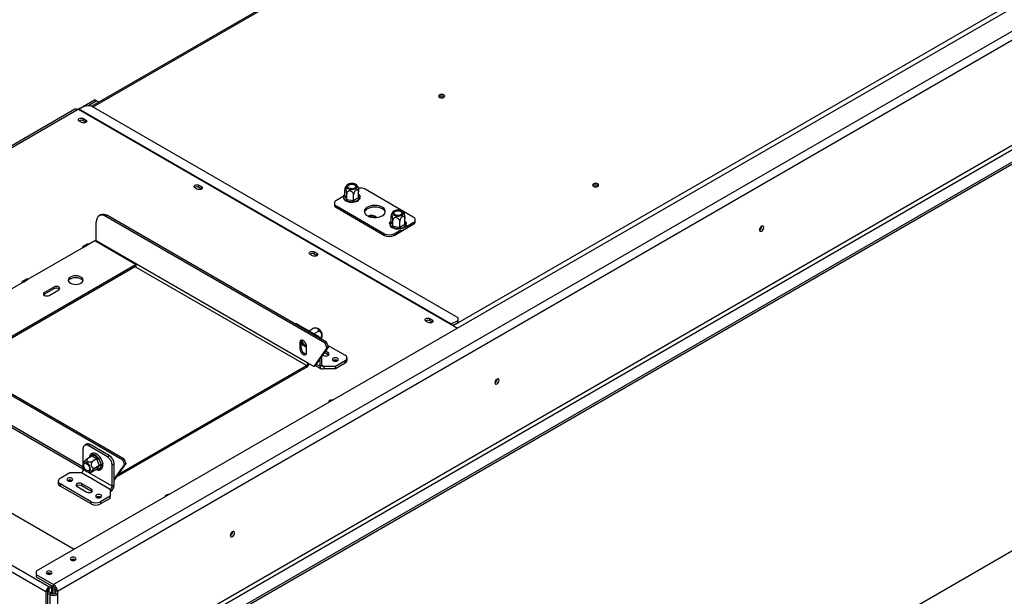
# Model space of a CAD drawing. Units: millimetres. Extents: x 224 to 4275, y 108 to 3234.
# Drawn here: x 3171 to 3698, y 628 to 936 of the extents above; entities that cross this region are included whole.
import ezdxf

# ---------------------------------------------------------------- set-up
doc = ezdxf.new("R2010")
doc.units = ezdxf.units.MM
doc.header["$LTSCALE"] = 16

msp = doc.modelspace()

# ---------------------------------------------------------------- linework, layer by layer
at = {"color": 7, "linetype": 'Continuous', "lineweight": 25}
for p, q in [((4212.641, 1236.962), (3180.111, 640.895)), ((4224.984, 1231.618), (3189.368, 633.77)), ((3191.425, 630.207), (4227.041, 1228.055)), ((3743.186, 1197.298), (3209.87, 889.421)), ((3203.716, 581.184), (4214.75, 1164.841)), ((3204.744, 579.402), (4215.778, 1163.06)), ((3210.401, 576.136), (4221.435, 1159.794)), ((3210.401, 574.949), (4221.435, 1158.606)), ((3946.511, 1085.937), (3403.043, 772.2)), ((4188.625, 932.883), (3211.995, 369.087)), ((3202.673, 887.913), (3211.198, 892.834)), ((3206.611, 889.717), (3202.851, 888.003)), ((3209.688, 889.526), (3206.611, 889.717)), ((3207.735, 889.648), (3212.227, 892.241)), ((3405.621, 776.417), (3209.688, 889.526)), ((3212.227, 892.241), (3211.198, 892.834)), ((3213.49, 891.511), (3212.227, 892.241)), ((3395.74, 894.512), (3395.462, 894.291)), ((3200.744, 887.783), (2994.54, 768.744)), ((3202.636, 887.892), (3202.199, 887.639)), ((3202.636, 887.892), (3401.655, 773.001)), ((3202.851, 888.003), (3401.87, 773.112)), ((3204.41, 880.752), (3203.124, 881.494)), ((3205.387, 882.8), (3206.673, 882.058)), ((3205.387, 881.613), (3205.387, 882.8)), ((3206.673, 880.87), (3205.387, 881.613)), ((3206.673, 880.87), (3206.673, 882.058)), ((3206.767, 880.811), (3206.673, 880.87)), ((3266.121, 845.127), (3264.835, 845.869)), ((3267.098, 847.175), (3268.384, 846.433)), ((3267.098, 845.988), (3267.098, 847.175)), ((3268.384, 845.245), (3267.098, 845.988)), ((3268.384, 845.245), (3268.384, 846.433)), ((3268.478, 845.186), (3268.384, 845.245)), ((3345.046, 841.761), (3345.046, 844.793)), ((3346.035, 839.63), (3346.035, 842.662)), ((3349.726, 839.059), (3349.726, 842.091)), ((3352.428, 840.619), (3352.428, 843.651)), ((3381.649, 830.209), (3355.937, 845.052)), ((3478.022, 847.011), (3477.743, 846.791)), ((3339.444, 837.63), (3339.444, 836.74)), ((3344.11, 841.194), (3340.509, 839.115)), ((3344.399, 841.258), (3344.71, 841.57)), ((3344.409, 840.921), (3344.399, 841.258)), ((3345.267, 839.072), (3344.409, 840.921)), ((3345.046, 841.761), (3345.111, 841.623)), ((3345.111, 841.623), (3345.97, 839.774)), ((3345.561, 838.754), (3345.267, 839.072)), ((3346.091, 838.596), (3345.561, 838.754)), ((3345.97, 839.774), (3346.035, 839.63)), ((3346.035, 839.63), (3346.279, 839.596)), ((3349.294, 838.101), (3346.091, 838.596)), ((3346.279, 839.596), (3349.482, 839.1)), ((3349.899, 838.083), (3349.294, 838.101)), ((3349.482, 839.1), (3349.726, 839.059)), ((3349.726, 839.059), (3349.904, 839.166)), ((3350.419, 838.275), (3349.899, 838.083)), ((3349.904, 839.166), (3352.249, 840.519)), ((3352.763, 839.628), (3350.419, 838.275)), ((3352.249, 840.519), (3352.428, 840.619)), ((3353.075, 839.916), (3352.763, 839.628)), ((3353.065, 840.278), (3353.075, 839.916)), ((3340.509, 836.146), (3366.222, 821.302)), ((3340.509, 835.255), (3340.509, 836.146)), ((3340.509, 835.255), (3366.222, 820.412)), ((3212.227, 817.429), (3212.227, 827.524)), ((3214.505, 831.299), (3213.733, 830.854)), ((3218.141, 830.939), (3217.369, 830.494)), ((3334.565, 762.838), (3217.369, 830.494)), ((3335.336, 763.284), (3218.141, 830.939)), ((3362.035, 830.005), (3361.664, 830.356)), ((3369.083, 827.008), (3369.395, 827.32)), ((3369.093, 826.671), (3369.083, 827.008)), ((3369.952, 824.822), (3369.093, 826.671)), ((3369.731, 827.511), (3369.731, 830.543)), ((3369.731, 827.511), (3369.796, 827.373)), ((3369.796, 827.373), (3370.654, 825.524)), ((3370.719, 825.38), (3370.719, 828.412)), ((3371.364, 820.412), (3381.649, 826.349)), ((3374.41, 824.809), (3374.41, 827.841)), ((3374.589, 824.916), (3376.934, 826.269)), ((3376.934, 826.269), (3377.112, 826.369)), ((3377.112, 826.369), (3377.112, 829.401)), ((3378.048, 825.161), (3381.649, 827.24)), ((3381.649, 826.349), (3381.649, 827.24)), ((3382.715, 827.833), (3382.715, 828.724)), ((3366.222, 820.412), (3366.222, 821.302)), ((3370.246, 824.504), (3369.952, 824.822)), ((3370.775, 824.346), (3370.246, 824.504)), ((3370.654, 825.524), (3370.719, 825.38)), ((3370.719, 825.38), (3370.963, 825.346)), ((3373.978, 823.851), (3370.775, 824.346)), ((3370.963, 825.346), (3374.166, 824.85)), ((3371.364, 821.302), (3374.965, 823.381)), ((3371.364, 820.412), (3371.364, 821.302)), ((3374.584, 823.833), (3373.978, 823.851)), ((3374.166, 824.85), (3374.41, 824.809)), ((3374.41, 824.809), (3374.589, 824.916)), ((3375.103, 824.025), (3374.584, 823.833)), ((3377.448, 825.378), (3375.103, 824.025)), ((3377.759, 825.666), (3377.448, 825.378)), ((3377.749, 826.028), (3377.759, 825.666)), ((3567.914, 825.221), (3567.91, 825.332)), ((3207.643, 815.868), (3205.071, 814.384)), ((3205.798, 814.312), (3208.37, 815.796)), ((3208.37, 815.796), (3211.455, 817.577)), ((3211.455, 817.577), (3233.568, 804.812)), ((3325.364, 752.116), (3212.227, 817.429)), ((3175.971, 797.093), (3205.798, 814.312)), ((3328.809, 811.55), (3330.095, 810.808)), ((3328.809, 810.363), (3328.809, 811.55)), ((3330.095, 809.62), (3330.095, 810.808)), ((3327.832, 809.502), (3326.547, 810.244)), ((3330.095, 809.62), (3328.809, 810.363)), ((3330.189, 809.561), (3330.095, 809.62)), ((3233.568, 804.812), (3140.233, 750.93)), ((3233.568, 803.921), (3141.004, 750.484)), ((3233.568, 803.921), (3233.568, 804.812)), ((3143.573, 778.39), (3173.4, 795.608)), ((3175.244, 797.165), (3172.673, 795.68)), ((3173.4, 795.608), (3175.971, 797.093)), ((3189.599, 792.788), (3184.457, 789.819)), ((3189.599, 791.897), (3184.457, 788.929)), ((3184.457, 788.929), (3184.457, 789.819)), ((3187.028, 788.335), (3192.171, 791.304)), ((3189.599, 791.897), (3189.599, 792.788)), ((3184.457, 788.929), (3184.096, 788.632)), ((3389.543, 773.877), (3388.258, 774.619)), ((3390.52, 775.925), (3391.806, 775.183)), ((3390.52, 774.737), (3390.52, 775.925)), ((3391.806, 773.995), (3390.52, 774.737)), ((3391.806, 773.995), (3391.806, 775.183)), ((3391.9, 773.936), (3391.806, 773.995)), ((3401.87, 773.112), (3405.63, 774.826)), ((3405.526, 773.633), (3405.63, 774.826)), ((3405.63, 774.826), (3405.621, 776.417)), ((3186.848, 632.493), (2947.409, 770.718)), ((3227.085, 700.791), (3109.889, 768.447)), ((3319.964, 772.751), (3330.249, 766.814)), ((3325.929, 769.471), (3327.664, 770.473)), ((3328.489, 767.83), (3330.366, 768.913)), ((3401.655, 773.001), (3405.303, 770.895)), ((3402.798, 772.341), (3405.133, 773.406)), ((3185.305, 629.821), (2945.866, 768.046)), ((3226.313, 700.346), (3109.118, 768.001)), ((3320.993, 763.131), (3321.764, 763.577)), ((3320.993, 763.131), (3320.993, 759.865)), ((3321.764, 760.311), (3321.764, 763.577)), ((3321.764, 763.356), (3322.336, 761.88)), ((3334.565, 762.838), (3335.336, 763.284)), ((3336.234, 760.759), (3335.336, 763.284)), ((3320.993, 759.865), (3321.764, 760.311)), ((3322.336, 761.88), (3324.592, 760.578)), ((3324.592, 757.787), (3324.592, 761.053)), ((3335.463, 760.314), (3328.449, 750.335)), ((3336.234, 760.759), (3329.221, 750.78)), ((3335.463, 760.314), (3334.565, 762.838)), ((3336.163, 757.757), (3334.713, 758.594)), ((3336.234, 760.759), (3335.463, 760.314)), ((3335.869, 761.786), (3345.163, 756.421)), ((3104.427, 753.937), (3205.284, 695.714)), ((3331.792, 750.483), (3331.792, 754.439)), ((3332.821, 751.077), (3332.821, 755.902)), ((3333.228, 756.482), (3333.592, 756.272)), ((3336.163, 756.569), (3334.119, 757.749)), ((3336.163, 756.569), (3336.163, 757.757)), ((3336.377, 756.42), (3336.163, 756.569)), ((3338.889, 753.511), (3338.795, 753.452)), ((3340.02, 750.483), (3345.163, 753.452)), ((3345.163, 752.264), (3345.163, 753.452)), ((3346.228, 753.749), (3346.228, 754.936)), ((3200.373, 652.592), (3034.061, 748.601)), ((3223.075, 691.285), (3324.592, 749.889)), ((3224.129, 692.784), (3324.592, 750.78)), ((3324.592, 749.889), (3324.592, 750.78)), ((3328.449, 750.335), (3325.364, 752.116)), ((3329.221, 750.78), (3328.449, 750.335)), ((3329.323, 750.925), (3332.395, 749.151)), ((3331.792, 750.483), (3332.821, 751.077)), ((3333.849, 750.483), (3340.02, 750.483)), ((3333.849, 750.483), (3333.849, 749.295)), ((3333.849, 749.295), (3340.02, 749.295)), ((3340.02, 749.295), (3345.163, 752.264)), ((3340.02, 749.295), (3340.02, 750.483)), ((3426.493, 743.58), (3426.489, 743.691)), ((3205.284, 698.82), (3205.284, 706.547)), ((3207.066, 708.806), (3206.037, 708.212)), ((3208.884, 708.626), (3207.855, 708.032)), ((3218.141, 702.095), (3207.855, 708.032)), ((3219.169, 702.689), (3208.884, 708.626)), ((3209.85, 702.46), (3207.739, 701.242)), ((3209.827, 703.183), (3210.135, 703.372)), ((3210.026, 702.356), (3209.85, 702.46)), ((3212.371, 701.002), (3210.026, 702.356)), ((3210.135, 703.372), (3210.54, 703.246)), ((3212.552, 700.901), (3210.441, 699.682)), ((3210.54, 703.246), (3212.885, 701.893)), ((3212.552, 700.901), (3212.371, 701.002)), ((3212.638, 700.669), (3212.552, 700.901)), ((3213.811, 697.647), (3212.638, 700.669)), ((3212.885, 701.893), (3213.311, 701.539)), ((3213.311, 701.539), (3213.598, 701.006)), ((3213.598, 701.006), (3214.77, 697.984)), ((3213.923, 702.184), (3214.349, 701.938)), ((3214.349, 701.938), (3214.192, 701.847)), ((3214.349, 701.938), (3214.644, 701.178)), ((3218.141, 702.095), (3219.169, 702.689)), ((3227.085, 700.791), (3226.313, 700.346)), ((3226.313, 700.346), (3227.211, 697.822)), ((3227.085, 700.791), (3227.983, 698.267)), ((3205.284, 695.264), (3205.284, 696.566)), ((3220.712, 686.358), (3205.284, 695.264)), ((3212.552, 695.497), (3210.441, 694.278)), ((3213.903, 697.419), (3211.792, 696.2)), ((3212.552, 695.497), (3212.638, 695.622)), ((3212.638, 695.622), (3213.811, 697.29)), ((3213.311, 695.187), (3212.885, 695.301)), ((3213.598, 695.365), (3213.311, 695.187)), ((3214.77, 697.033), (3213.598, 695.365)), ((3213.903, 697.419), (3213.811, 697.647)), ((3213.811, 697.29), (3213.903, 697.419)), ((3214.77, 697.984), (3214.899, 697.447)), ((3214.899, 697.447), (3214.77, 697.033)), ((3215.64, 698.61), (3215.7, 698.456)), ((3215.7, 698.456), (3215.66, 698.433)), ((3221.74, 698.235), (3220.712, 697.641)), ((3220.712, 686.358), (3220.712, 697.641)), ((3221.74, 689.385), (3227.983, 698.267)), ((3221.74, 686.952), (3221.74, 698.235)), ((3221.74, 690.037), (3227.211, 697.822)), ((3227.211, 697.822), (3227.983, 698.267)), ((3198.085, 693.483), (3192.942, 690.514)), ((3204.256, 693.483), (3198.085, 693.483)), ((3219.683, 684.577), (3204.256, 693.483)), ((3191.877, 689.03), (3191.877, 687.842)), ((3209.398, 678.045), (3192.942, 687.545)), ((3192.942, 687.545), (3192.942, 686.358)), ((3209.398, 676.858), (3192.942, 686.358)), ((3201.942, 686.209), (3207.084, 683.241)), ((3209.655, 684.725), (3204.513, 687.694)), ((3204.513, 686.506), (3204.513, 687.694)), ((3209.655, 683.537), (3204.513, 686.506)), ((3209.655, 683.537), (3209.655, 684.725)), ((3219.683, 684.577), (3219.683, 681.014)), ((3220.712, 686.358), (3221.74, 686.952)), ((3209.869, 683.389), (3209.655, 683.537)), ((3219.683, 681.014), (3214.541, 678.045)), ((3219.683, 679.826), (3214.541, 676.858)), ((3219.683, 679.826), (3219.683, 681.014)), ((3209.398, 676.858), (3209.398, 678.045)), ((3214.541, 678.045), (3214.541, 676.858)), ((3285.072, 661.939), (3285.067, 662.051)), ((3180.111, 640.895), (3180.111, 639.114)), ((3180.111, 639.114), (3189.368, 633.77)), ((3180.111, 639.114), (3180.111, 637.926)), ((3180.111, 637.926), (3189.368, 632.582)), ((3186.848, 632.493), (3188.185, 633.265)), ((3186.848, 631.602), (3188.957, 632.819)), ((3186.848, 631.602), (3186.848, 632.493)), ((3187.002, 629.791), (3187.002, 631.691)), ((3188.5, 632.556), (3188.494, 632.37)), ((3188.494, 628.942), (3188.494, 632.37)), ((3188.545, 632.582), (3188.545, 628.92)), ((3189.574, 632.341), (3188.85, 632.758)), ((3189.368, 632.582), (3189.368, 633.77)), ((3189.612, 632.407), (3189.574, 632.341)), ((3189.574, 632.341), (3189.574, 628.782)), ((3186.077, 630.266), (3185.305, 629.821)), ((3185.305, 629.821), (3185.305, 571.921)), ((3186.077, 630.266), (3186.077, 572.366)), ((3187.311, 628.425), (3186.077, 629.138)), ((3188.339, 629.019), (3186.078, 630.324)), ((3188.339, 629.019), (3187.311, 628.425)), ((3187.311, 628.425), (3187.311, 574.088)), ((3190.396, 630.801), (3191.425, 630.207)), ((3190.396, 630.801), (3190.396, 629.019)), ((3190.396, 629.019), (3191.425, 628.425)), ((3191.425, 630.207), (3191.425, 628.425)), ((3191.425, 628.425), (3191.425, 574.088))]:
    msp.add_line(p, q, dxfattribs=at)
at = {"color": 8, "linetype": 'Continuous', "lineweight": 25}
for p, q in [((3210.509, 889.052), (3743.253, 1196.599)), ((2995.392, 768.253), (3202.199, 887.639)), ((3344.71, 841.57), (3345.046, 841.764)), ((3352.428, 841.651), (3353.065, 840.278)), ((3369.395, 827.32), (3369.731, 827.514)), ((3377.112, 827.401), (3377.749, 826.028)), ((3324.592, 750.78), (3233.054, 803.624)), ((3319.964, 772.751), (3319.45, 772.454)), ((3329.735, 766.517), (3330.249, 766.814)), ((3205.284, 696.452), (3103.975, 754.936)), ((3329.814, 751.625), (3331.792, 750.483)), ((3332.821, 751.077), (3333.849, 750.483)), ((3208.957, 701.945), (3209.827, 703.183)), ((3212.885, 695.301), (3212.549, 695.495)), ((3188.494, 632.37), (3188.336, 632.461)), ((3188.545, 632.4), (3188.494, 632.37))]:
    msp.add_line(p, q, dxfattribs=at)
at = {"color": 7, "linetype": 'Continuous', "lineweight": 25, "flags": 128}
for points in [[(3395.689, 894.126), (3396.208, 893.926), (3396.82, 893.855), (3397.432, 893.926), (3397.952, 894.126), (3398.298, 894.425), (3398.42, 894.779), (3398.298, 895.132), (3397.952, 895.432), (3397.432, 895.632), (3396.82, 895.703), (3396.208, 895.632), (3395.689, 895.432), (3395.342, 895.132), (3395.22, 894.779), (3395.342, 894.425), (3395.689, 894.126)], [(3397.073, 893.867), (3396.82, 893.879), (3396.567, 893.867)], [(3203.124, 881.494), (3202.777, 881.794), (3202.656, 882.147), (3202.777, 882.501), (3203.124, 882.8), (3203.643, 883.001), (3204.256, 883.071), (3204.868, 883.001), (3205.387, 882.8)], [(3206.673, 882.058), (3207.02, 881.759), (3207.141, 881.405), (3207.02, 881.052), (3206.673, 880.752), (3206.154, 880.552), (3205.541, 880.481), (3204.929, 880.552), (3204.41, 880.752)], [(3264.835, 845.869), (3264.489, 846.169), (3264.367, 846.522), (3264.489, 846.876), (3264.835, 847.175), (3265.355, 847.376), (3265.967, 847.446), (3266.579, 847.376), (3267.098, 847.175)], [(3351.505, 846.11), (3351.601, 846.6), (3351.442, 847.084), (3351.043, 847.52), (3350.439, 847.869), (3349.683, 848.099), (3348.844, 848.191), (3347.995, 848.136), (3347.212, 847.939), (3346.565, 847.617), (3346.11, 847.199), (3345.889, 846.723), (3345.921, 846.23), (3346.203, 845.765), (3346.71, 845.368), (3347.398, 845.075), (3348.204, 844.912), (3349.058, 844.894), (3349.883, 845.021), (3350.606, 845.284), (3351.163, 845.658), (3351.505, 846.11)], [(3346.629, 846.864), (3346.95, 847.26), (3347.485, 847.57), (3348.172, 847.754), (3348.927, 847.793), (3349.659, 847.679), (3350.28, 847.428), (3350.714, 847.07), (3350.91, 846.648), (3350.844, 846.212), (3350.524, 845.815), (3349.988, 845.506), (3349.302, 845.321), (3348.547, 845.283), (3347.815, 845.396), (3347.194, 845.647), (3346.759, 846.005), (3346.563, 846.428), (3346.629, 846.864)], [(3477.97, 846.626), (3478.489, 846.425), (3479.102, 846.355), (3479.714, 846.425), (3480.233, 846.626), (3480.58, 846.925), (3480.702, 847.279), (3480.58, 847.632), (3480.233, 847.932), (3479.714, 848.132), (3479.102, 848.202), (3478.489, 848.132), (3477.97, 847.932), (3477.623, 847.632), (3477.502, 847.279), (3477.623, 846.925), (3477.97, 846.626)], [(3268.384, 846.433), (3268.731, 846.133), (3268.852, 845.78), (3268.731, 845.427), (3268.384, 845.127), (3267.865, 844.927), (3267.252, 844.856), (3266.64, 844.927), (3266.121, 845.127)], [(3479.355, 846.367), (3479.102, 846.379), (3478.849, 846.367)], [(3365.065, 830.877), (3365.828, 831.425), (3366.37, 832.055), (3366.664, 832.738), (3366.697, 833.441), (3366.467, 834.132), (3365.986, 834.779), (3365.275, 835.35), (3364.367, 835.82), (3363.306, 836.166), (3362.141, 836.373), (3360.926, 836.43), (3359.719, 836.335), (3358.575, 836.092), (3357.548, 835.713), (3356.686, 835.216), (3356.03, 834.623), (3355.609, 833.963), (3355.445, 833.265), (3355.544, 832.564), (3355.901, 831.892), (3356.501, 831.279), (3357.315, 830.755), (3358.305, 830.345), (3359.425, 830.067), (3360.622, 829.934), (3361.84, 829.953), (3363.023, 830.123), (3364.115, 830.436), (3365.065, 830.877)], [(3366.662, 832.732), (3366.467, 833.242), (3365.986, 833.888), (3365.275, 834.459), (3364.367, 834.929), (3363.306, 835.276), (3362.141, 835.482), (3360.926, 835.539), (3359.719, 835.444), (3358.575, 835.202), (3357.548, 834.823), (3356.686, 834.325), (3356.03, 833.732), (3355.609, 833.072), (3355.496, 832.732)], [(3376.189, 831.86), (3376.285, 832.35), (3376.126, 832.834), (3375.727, 833.27), (3375.123, 833.619), (3374.368, 833.849), (3373.528, 833.941), (3372.68, 833.886), (3371.897, 833.689), (3371.249, 833.367), (3370.795, 832.949), (3370.574, 832.473), (3370.606, 831.98), (3370.888, 831.515), (3371.395, 831.118), (3372.082, 830.825), (3372.889, 830.662), (3373.742, 830.644), (3374.567, 830.771), (3375.291, 831.034), (3375.848, 831.408), (3376.189, 831.86)], [(3371.314, 832.614), (3371.634, 833.01), (3372.17, 833.319), (3372.857, 833.504), (3373.611, 833.542), (3374.343, 833.429), (3374.964, 833.178), (3375.399, 832.82), (3375.595, 832.398), (3375.529, 831.962), (3375.209, 831.565), (3374.673, 831.256), (3373.986, 831.071), (3373.231, 831.033), (3372.499, 831.146), (3371.879, 831.397), (3371.444, 831.755), (3371.248, 832.178), (3371.314, 832.614)], [(3217.369, 830.494), (3216.366, 830.959), (3215.401, 831.178), (3214.512, 831.142), (3213.733, 830.854), (3213.093, 830.323), (3212.618, 829.571), (3212.326, 828.626), (3212.227, 827.524)], [(3568.943, 824.627), (3568.857, 825.077), (3568.611, 825.359), (3568.244, 825.431), (3567.811, 825.28), (3567.378, 824.931), (3567.011, 824.436), (3566.766, 823.87), (3566.68, 823.321), (3566.766, 822.87), (3567.011, 822.588), (3567.378, 822.517), (3567.811, 822.667), (3568.244, 823.017), (3568.611, 823.512), (3568.857, 824.077), (3568.943, 824.627)], [(3207.643, 815.868), (3207.976, 815.933), (3208.37, 815.796)], [(3212.194, 817.151), (3212.212, 817.246), (3212.227, 817.429)], [(3205.798, 814.312), (3205.405, 814.448), (3205.071, 814.384), (3204.848, 814.127), (3204.77, 813.718)], [(3326.547, 810.244), (3326.2, 810.544), (3326.078, 810.897), (3326.2, 811.251), (3326.547, 811.55), (3327.066, 811.75), (3327.678, 811.821), (3328.29, 811.75), (3328.809, 811.55)], [(3330.095, 810.808), (3330.442, 810.508), (3330.564, 810.155), (3330.442, 809.801), (3330.095, 809.502), (3329.576, 809.302), (3328.964, 809.231), (3328.351, 809.302), (3327.832, 809.502)], [(3173.4, 795.608), (3173.007, 795.745), (3172.673, 795.68), (3172.45, 795.424), (3172.372, 795.015)], [(3175.244, 797.165), (3175.578, 797.23), (3175.971, 797.093)], [(3203.999, 794.866), (3204.634, 795.344), (3205.034, 795.901), (3205.17, 796.499), (3205.034, 797.097), (3204.634, 797.654), (3203.999, 798.132), (3203.17, 798.499), (3202.205, 798.729), (3201.17, 798.808), (3200.135, 798.729), (3199.17, 798.499), (3198.342, 798.132), (3197.706, 797.654), (3197.306, 797.097), (3197.17, 796.499), (3197.306, 795.901), (3197.706, 795.344), (3198.342, 794.866), (3199.17, 794.499), (3200.135, 794.269), (3201.17, 794.19), (3202.205, 794.269), (3203.17, 794.499), (3203.999, 794.866)], [(3198.342, 797.241), (3199.17, 797.608), (3200.135, 797.839), (3201.17, 797.917), (3202.205, 797.839), (3203.17, 797.608), (3203.999, 797.241), (3204.634, 796.763), (3205.034, 796.206), (3205.095, 796.054)], [(3184.457, 789.819), (3184.063, 789.479), (3183.924, 789.077), (3184.063, 788.675), (3184.457, 788.335), (3185.047, 788.107), (3185.742, 788.027), (3186.438, 788.107), (3187.028, 788.335)], [(3192.171, 791.304), (3192.565, 791.644), (3192.703, 792.046), (3192.565, 792.448), (3192.171, 792.788), (3191.581, 793.016), (3190.885, 793.095), (3190.189, 793.016), (3189.599, 792.788)], [(3388.258, 774.619), (3387.911, 774.919), (3387.789, 775.272), (3387.911, 775.625), (3388.258, 775.925), (3388.777, 776.125), (3389.389, 776.196), (3390.001, 776.125), (3390.52, 775.925)], [(3391.806, 775.183), (3392.153, 774.883), (3392.275, 774.53), (3392.153, 774.176), (3391.806, 773.877), (3391.287, 773.676), (3390.675, 773.606), (3390.062, 773.676), (3389.543, 773.877)], [(3324.592, 761.053), (3324.484, 761.827), (3324.171, 762.632), (3323.692, 763.373), (3323.105, 763.959), (3322.48, 764.32), (3321.893, 764.412), (3321.414, 764.224), (3321.101, 763.78), (3320.993, 763.131)], [(3321.764, 763.577), (3321.873, 764.225), (3321.965, 764.416)], [(3320.993, 759.865), (3321.101, 759.092), (3321.414, 758.286), (3321.893, 757.546), (3322.48, 756.96), (3323.105, 756.599), (3323.692, 756.507), (3324.171, 756.694), (3324.484, 757.139), (3324.592, 757.787)], [(3333.592, 756.272), (3334.182, 756.045), (3334.878, 755.965), (3335.573, 756.045), (3336.163, 756.272), (3336.557, 756.613), (3336.696, 757.014), (3336.557, 757.416), (3336.163, 757.757)], [(3338.889, 754.699), (3338.542, 754.399), (3338.42, 754.046), (3338.542, 753.692), (3338.889, 753.392), (3339.408, 753.192), (3340.02, 753.122), (3340.632, 753.192), (3341.152, 753.392), (3341.498, 753.692), (3341.62, 754.046), (3341.498, 754.399), (3341.152, 754.699), (3340.632, 754.899), (3340.02, 754.969), (3339.408, 754.899), (3338.889, 754.699)], [(3427.521, 742.986), (3427.435, 743.436), (3427.19, 743.719), (3426.823, 743.79), (3426.39, 743.639), (3425.957, 743.29), (3425.59, 742.795), (3425.345, 742.23), (3425.259, 741.68), (3425.345, 741.23), (3425.59, 740.947), (3425.957, 740.876), (3426.39, 741.027), (3426.823, 741.376), (3427.19, 741.871), (3427.435, 742.436), (3427.521, 742.986)], [(3338.475, 732.316), (3338.066, 732.347), (3337.454, 732.277), (3336.935, 732.077), (3336.588, 731.777), (3336.466, 731.423), (3336.519, 731.187)], [(3206.071, 695.16), (3206.633, 694.581), (3207.236, 694.181), (3207.824, 693.996), (3208.348, 694.043), (3208.758, 694.317), (3209.02, 694.794), (3209.11, 695.432), (3209.02, 696.174), (3208.758, 696.953), (3208.348, 697.702), (3207.824, 698.353), (3207.236, 698.848), (3206.633, 699.143), (3206.071, 699.213), (3205.599, 699.051), (3205.258, 698.671), (3205.08, 698.107), (3205.08, 697.41), (3205.258, 696.64), (3205.599, 695.868), (3206.071, 695.16)], [(3207.855, 697.699), (3208.266, 697.065), (3208.534, 696.374), (3208.627, 695.711), (3208.534, 695.156), (3208.266, 694.774), (3207.855, 694.614), (3207.352, 694.693), (3206.816, 695.002), (3206.313, 695.504), (3205.902, 696.139), (3205.634, 696.829), (3205.541, 697.492), (3205.634, 698.048), (3205.902, 698.429), (3206.313, 698.59), (3206.816, 698.511), (3207.352, 698.202), (3207.855, 697.699)], [(3199.216, 689.267), (3199.563, 689.567), (3199.685, 689.92), (3199.563, 690.274), (3199.216, 690.574), (3198.697, 690.774), (3198.085, 690.844), (3197.472, 690.774), (3196.953, 690.574), (3196.606, 690.274), (3196.485, 689.92), (3196.606, 689.567), (3196.953, 689.267), (3197.472, 689.067), (3198.085, 688.997), (3198.697, 689.067), (3199.216, 689.267)], [(3204.513, 687.694), (3203.923, 687.921), (3203.227, 688.001), (3202.531, 687.921), (3201.942, 687.694), (3201.547, 687.353), (3201.409, 686.952), (3201.547, 686.55), (3201.942, 686.209)], [(3207.084, 683.241), (3207.674, 683.013), (3208.37, 682.933), (3209.066, 683.013), (3209.655, 683.241), (3210.05, 683.581), (3210.188, 683.983), (3210.05, 684.385), (3209.655, 684.725)], [(3214.644, 680.361), (3214.991, 680.661), (3215.112, 681.014), (3214.991, 681.368), (3214.644, 681.667), (3214.125, 681.868), (3213.512, 681.938), (3212.9, 681.868), (3212.381, 681.667), (3212.034, 681.368), (3211.912, 681.014), (3212.034, 680.661), (3212.381, 680.361), (3212.9, 680.161), (3213.512, 680.091), (3214.125, 680.161), (3214.644, 680.361)], [(3251.051, 681.848), (3250.642, 681.878), (3250.03, 681.808), (3249.511, 681.608), (3249.164, 681.308), (3249.042, 680.955), (3249.095, 680.718)], [(3286.1, 661.345), (3286.014, 661.796), (3285.769, 662.078), (3285.402, 662.149), (3284.969, 661.999), (3284.536, 661.649), (3284.169, 661.154), (3283.923, 660.589), (3283.837, 660.039), (3283.923, 659.589), (3284.169, 659.307), (3284.536, 659.235), (3284.969, 659.386), (3285.402, 659.735), (3285.769, 660.23), (3286.014, 660.796), (3286.1, 661.345)], [(3198.727, 646.892), (3199.246, 646.691), (3199.859, 646.621), (3200.471, 646.691), (3200.99, 646.892), (3201.337, 647.191), (3201.459, 647.545), (3201.337, 647.898), (3200.99, 648.198), (3200.471, 648.398), (3199.859, 648.468), (3199.246, 648.398), (3198.727, 648.198), (3198.381, 647.898), (3198.259, 647.545), (3198.381, 647.191), (3198.727, 646.892)], [(3185.871, 639.47), (3186.39, 639.27), (3187.002, 639.199), (3187.615, 639.27), (3188.134, 639.47), (3188.48, 639.769), (3188.602, 640.123), (3188.48, 640.476), (3188.134, 640.776), (3187.615, 640.976), (3187.002, 641.047), (3186.39, 640.976), (3185.871, 640.776), (3185.524, 640.476), (3185.402, 640.123), (3185.524, 639.769), (3185.871, 639.47)]]:
    msp.add_lwpolyline(points, dxfattribs=at)
at = {"color": 8, "linetype": 'Continuous', "lineweight": 25, "flags": 128}
for points in [[(3344.71, 841.57), (3344.893, 841.792), (3345.046, 841.943)], [(3369.395, 827.32), (3369.577, 827.542), (3369.731, 827.693)], [(3212.885, 695.301), (3212.602, 695.348), (3212.394, 695.405)]]:
    msp.add_lwpolyline(points, dxfattribs=at)
at = {"color": 7, "linetype": 'Continuous', "lineweight": 25}
for centre, radius, start, end in [((3396.82, 892.699), 2.153, 49.3839, 130.6161), ((3396.8, 892.635), 2.155, 50.2207, 119.4399), ((3201.347, 886.45), 1.463, 54.38242, 114.30712), ((3203.904, 885.703), 2.529, 114.58629, 120.07076), ((3204.259, 879.56), 2.342, 61.22037, 121.66119), ((3479.102, 845.199), 2.153, 49.3839, 130.6161), ((3479.081, 845.134), 2.155, 50.22189, 119.43974), ((3265.971, 843.935), 2.342, 61.22037, 121.66119), ((3353.361, 840.063), 5.615, 62.69634, 101.94714), ((3341.263, 836.921), 1.829, 185.6948, 245.62534), ((3341.072, 837.63), 1.588, 110.78342, 249.21658), ((3346.236, 840.645), 1.847, 171.41182, 238.3851), ((3344.326, 841.706), 0.79, 276.0248, 353.97687), ((3345.184, 839.857), 0.79, 276.0248, 353.97687), ((3343.504, 839.601), 2.774, 338.7728, 359.8941), ((3348.711, 844.932), 6.856, 247.53453, 274.8794), ((3346.708, 839.105), 2.774, 338.7728, 359.8941), ((3351.021, 839.216), 1.118, 182.60548, 237.39452), ((3349.688, 842.247), 4.039, 280.41569, 319.57893), ((3353.366, 840.57), 1.118, 182.60548, 237.39452), ((3216.01, 827.965), 3.658, 54.38242, 114.30712), ((3359.21, 827.277), 3.881, 43.8851, 117.7736), ((3359.256, 827.846), 2.922, 45.39734, 116.26136), ((3370.92, 826.395), 1.847, 171.41182, 238.3851), ((3369.01, 827.456), 0.79, 276.0248, 353.97687), ((3378.05, 826.32), 1.118, 182.60548, 237.39452), ((3381.086, 828.724), 1.588, 290.78342, 69.21658), ((3380.895, 828.015), 1.829, 294.37466, 354.3052), ((3368.793, 826.265), 5.589, 242.60967, 297.39033), ((3369.869, 825.607), 0.79, 276.0248, 353.97687), ((3368.189, 825.351), 2.774, 338.7728, 359.8941), ((3373.395, 830.682), 6.856, 247.53453, 274.8794), ((3371.392, 824.855), 2.774, 338.7728, 359.8941), ((3375.705, 824.966), 1.118, 182.60548, 237.39452), ((3374.373, 827.997), 4.039, 280.41569, 319.57893), ((3565.682, 825.203), 2.179, 297.29804, 2.70733), ((3565.549, 825.285), 2.366, 298.67707, 358.43681), ((3368.793, 825.374), 5.589, 242.60967, 297.39033), ((3327.682, 808.31), 2.342, 61.22037, 121.66119), ((3199.303, 795.253), 2.208, 115.81466, 158.74708), ((3190.857, 789.687), 2.543, 48.80545, 119.63404), ((3389.393, 772.685), 2.342, 61.22037, 121.66119), ((3318.854, 771.138), 1.958, 55.45816, 102.75274), ((3328.972, 766.966), 4.056, 353.70709, 66.29141), ((3402.922, 770.812), 2.529, 114.58629, 120.07076), ((3325.612, 765.014), 3.751, 190.36295, 253.8227), ((3327.577, 762.494), 5.08, 34.14049, 58.26255), ((3325.1, 760.209), 3.338, 178.2639, 257.7336), ((3340.02, 751.586), 2.179, 57.30915, 122.69085), ((3340.016, 751.43), 2.367, 58.68651, 118.43194), ((3344.599, 754.936), 1.588, 290.78342, 69.21658), ((3344.408, 753.93), 1.829, 294.37466, 354.3052), ((3323.689, 752.192), 1.677, 302.60548, 357.39452), ((3322.77, 752.728), 3.374, 302.69642, 343.13617), ((3333.046, 750.28), 1.27, 170.78596, 309.20329), ((3333.448, 750.975), 0.635, 170.78596, 309.20329), ((3424.261, 743.562), 2.179, 297.29804, 2.70734), ((3424.127, 743.644), 2.366, 298.67707, 358.43681), ((3206.852, 706.802), 1.588, 50.79671, 189.21404), ((3207.819, 707.139), 1.829, 54.38242, 114.30712), ((3209.424, 703.297), 1.118, 302.60548, 357.39452), ((3209.81, 699.274), 4.039, 40.41803, 79.58735), ((3211.768, 701.944), 1.118, 302.60548, 357.39452), ((3214.022, 698.263), 2.776, 98.77793, 119.89046), ((3207.974, 697.085), 6.855, 7.53155, 34.87981), ((3215.129, 697.387), 5.588, 2.60548, 57.39452), ((3216.158, 697.981), 5.588, 2.60548, 57.39452), ((3203.051, 695.366), 2.235, 302.60548, 357.39452), ((3212.959, 694.9), 0.79, 36.02569, 113.97204), ((3212.923, 697.085), 1.848, 291.4182, 358.38046), ((3215.194, 695.241), 2.776, 98.77793, 119.89046), ((3214.132, 696.568), 0.79, 36.02569, 113.97204), ((3193.505, 689.03), 1.588, 110.78342, 249.21658), ((3198.085, 687.395), 2.287, 57.60517, 122.39483), ((3198.085, 687.461), 2.179, 57.30949, 122.69051), ((3193.697, 688.024), 1.829, 185.6948, 245.62534), ((3203.238, 684.232), 2.608, 60.72129, 125.37694), ((3217.274, 687.155), 4.471, 302.60548, 357.39452), ((3218.479, 686.46), 2.235, 302.60548, 357.39452), ((3213.512, 678.489), 2.287, 57.60517, 122.39483), ((3213.512, 678.555), 2.179, 57.30882, 122.69118), ((3211.97, 683.008), 5.589, 242.60967, 297.39033), ((3211.97, 681.82), 5.589, 242.60967, 297.39033), ((3282.839, 661.922), 2.179, 297.29803, 2.70735), ((3282.706, 662.004), 2.366, 298.67707, 358.43681), ((3199.859, 645.019), 2.287, 57.60517, 122.39483), ((3199.859, 644.995), 2.207, 59.20951, 120.79049), ((3187.002, 637.598), 2.287, 57.60517, 122.39483), ((3187.002, 637.573), 2.207, 59.20868, 120.79132), ((3188.655, 629.668), 3.353, 122.60548, 177.39452), ((3187.751, 630.19), 1.677, 122.60548, 177.39452), ((3186.959, 630.004), 4.471, 2.60548, 57.39452), ((3188.163, 630.699), 2.235, 2.60548, 57.39452), ((3189.368, 632.395), 4.471, 242.60967, 297.39033), ((3189.368, 631.004), 2.236, 242.60967, 297.39033)]:
    msp.add_arc(centre, radius, start, end, dxfattribs=at)
at = {"color": 8, "linetype": 'Continuous', "lineweight": 25}
for centre, radius, start, end in [((3344.949, 841.945), 0.444, 237.46877, 270.89864), ((3351.318, 840.564), 1.77, 350.6932, 51.17969), ((3352.93, 840.881), 0.618, 217.74156, 282.63878), ((3369.634, 827.695), 0.444, 237.46877, 270.89864), ((3376.003, 826.314), 1.77, 350.6932, 51.17969), ((3377.614, 826.631), 0.618, 217.74156, 282.63878), ((3210.453, 701.526), 1.771, 110.69896, 171.16659), ((3209.371, 702.763), 0.619, 338.24111, 42.61117), ((3212.441, 695.321), 0.444, 357.4653, 30.90644)]:
    msp.add_arc(centre, radius, start, end, dxfattribs=at)
at = {"color": 7, "linetype": 'Continuous', "lineweight": 25}
for points, knots in [([(3346.331, 847.435), (3346.328, 847.433), (3346.086, 847.256), (3345.714, 846.762), (3345.307, 846.127), (3345.186, 845.69), (3345.148, 845.55)], [0, 0, 0, 0, 0.0055883, 0.39972045, 0.80802622, 1, 1, 1, 1]), ([(3351.836, 846.597), (3351.791, 846.674), (3351.61, 846.988), (3351.365, 847.271), (3351.146, 847.434), (3351.145, 847.435)], [0, 0, 0, 0, 0.2466125, 0.9967977, 1, 1, 1, 1]), ([(3345.046, 842.166), (3344.934, 842.092), (3344.572, 841.852), (3344.224, 841.452), (3344.082, 841.106), (3344.037, 840.998)], [0, 0, 0, 0, 0.235641, 0.7618286, 1, 1, 1, 1]), ([(3346.035, 842.662), (3346.029, 842.874), (3346.018, 843.299), (3345.926, 844.041), (3345.787, 844.745), (3345.621, 845.304), (3345.459, 845.646), (3345.314, 845.788), (3345.19, 845.744), (3345.094, 845.502), (3345.051, 845.148), (3345.047, 844.875), (3345.046, 844.793)], [0, 0, 0, 0, 0.1157185, 0.2315943, 0.3492626, 0.4554707, 0.5500022, 0.639991, 0.7338656, 0.8369388, 0.9505161, 1, 1, 1, 1]), ([(3349.726, 842.091), (3349.709, 842.272), (3349.671, 842.67), (3349.345, 843.267), (3348.821, 843.77), (3348.291, 844.029), (3347.785, 844.146), (3347.3, 844.147), (3346.784, 843.976), (3346.368, 843.651), (3346.088, 843.201), (3346.052, 842.839), (3346.035, 842.662)], [0, 0, 0, 0, 0.10337375, 0.22740244, 0.34568133, 0.45231523, 0.49982941, 0.59451428, 0.68900078, 0.78716302, 0.89589031, 1, 1, 1, 1]), ([(3352.428, 843.651), (3352.412, 843.842), (3352.381, 844.223), (3352.129, 844.622), (3351.751, 844.81), (3351.296, 844.747), (3350.854, 844.486), (3350.459, 844.088), (3350.119, 843.579), (3349.857, 842.979), (3349.739, 842.464), (3349.729, 842.178), (3349.726, 842.091)], [0, 0, 0, 0, 0.1157185, 0.2315943, 0.3492626, 0.4554707, 0.5500022, 0.639991, 0.7338656, 0.8369388, 0.9505161, 1, 1, 1, 1]), ([(3351.849, 846.604), (3351.853, 846.601), (3351.905, 846.552), (3352.016, 846.27), (3352.159, 845.806), (3352.284, 845.221), (3352.38, 844.567), (3352.423, 844.027), (3352.427, 843.738), (3352.428, 843.651)], [0, 0, 0, 0, 0.0143654, 0.1854738, 0.3483595, 0.5182788, 0.7048482, 0.9104309, 1, 1, 1, 1]), ([(3353.437, 840.999), (3353.409, 841.076), (3353.303, 841.372), (3352.965, 841.779), (3352.589, 842.055), (3352.428, 842.174)], [0, 0, 0, 0, 0.1686654, 0.6416007, 1, 1, 1, 1]), ([(3345.046, 841.761), (3345.038, 841.701), (3345.023, 841.58), (3344.907, 841.433), (3344.732, 841.32), (3344.551, 841.271), (3344.433, 841.26), (3344.4, 841.258), (3344.399, 841.258)], [0, 0, 0, 0, 0.20953267, 0.41849257, 0.64249521, 0.90349009, 0.99583842, 1, 1, 1, 1]), ([(3346.035, 839.63), (3346.029, 839.565), (3346.018, 839.436), (3345.933, 839.222), (3345.805, 839.008), (3345.673, 838.854), (3345.586, 838.775), (3345.562, 838.755), (3345.561, 838.754)], [0, 0, 0, 0, 0.2095327, 0.4184926, 0.6424952, 0.9034901, 0.9958384, 1, 1, 1, 1]), ([(3349.726, 839.059), (3349.728, 838.993), (3349.732, 838.862), (3349.763, 838.63), (3349.81, 838.388), (3349.858, 838.207), (3349.89, 838.109), (3349.899, 838.084), (3349.899, 838.083)], [0, 0, 0, 0, 0.20953267, 0.41849257, 0.64249521, 0.90349009, 0.99583842, 1, 1, 1, 1]), ([(3353.075, 839.916), (3353.073, 839.916), (3353.041, 839.928), (3352.923, 839.976), (3352.742, 840.081), (3352.566, 840.248), (3352.451, 840.431), (3352.435, 840.556), (3352.428, 840.619)], [0, 0, 0, 0, 0.0041616, 0.0965099, 0.3575048, 0.5815074, 0.7904673, 1, 1, 1, 1]), ([(3370.719, 828.412), (3370.714, 828.624), (3370.702, 829.049), (3370.61, 829.791), (3370.472, 830.495), (3370.305, 831.054), (3370.143, 831.396), (3369.999, 831.538), (3369.874, 831.494), (3369.779, 831.251), (3369.735, 830.898), (3369.732, 830.625), (3369.731, 830.543)], [0, 0, 0, 0, 0.1157185, 0.2315943, 0.3492626, 0.4554707, 0.5500022, 0.639991, 0.7338656, 0.8369388, 0.9505161, 1, 1, 1, 1]), ([(3371.016, 833.185), (3371.012, 833.183), (3370.77, 833.006), (3370.398, 832.512), (3369.991, 831.877), (3369.871, 831.44), (3369.832, 831.3)], [0, 0, 0, 0, 0.0055883, 0.39972045, 0.80802622, 1, 1, 1, 1]), ([(3376.52, 832.346), (3376.476, 832.424), (3376.295, 832.738), (3376.049, 833.021), (3375.83, 833.184), (3375.829, 833.184)], [0, 0, 0, 0, 0.2466125, 0.9967977, 1, 1, 1, 1]), ([(3376.533, 832.354), (3376.537, 832.351), (3376.589, 832.302), (3376.7, 832.02), (3376.844, 831.556), (3376.968, 830.971), (3377.064, 830.317), (3377.107, 829.776), (3377.111, 829.488), (3377.112, 829.401)], [0, 0, 0, 0, 0.0143654, 0.1854738, 0.3483595, 0.5182788, 0.7048482, 0.9104309, 1, 1, 1, 1]), ([(3369.731, 827.916), (3369.619, 827.842), (3369.256, 827.602), (3368.908, 827.202), (3368.766, 826.856), (3368.722, 826.748)], [0, 0, 0, 0, 0.235641, 0.7618286, 1, 1, 1, 1]), ([(3369.731, 827.511), (3369.723, 827.451), (3369.708, 827.33), (3369.592, 827.183), (3369.416, 827.07), (3369.235, 827.021), (3369.117, 827.01), (3369.085, 827.008), (3369.083, 827.008)], [0, 0, 0, 0, 0.2095327, 0.4184926, 0.6424952, 0.9034901, 0.9958384, 1, 1, 1, 1]), ([(3374.41, 827.841), (3374.393, 828.022), (3374.355, 828.42), (3374.029, 829.017), (3373.505, 829.52), (3372.975, 829.779), (3372.469, 829.895), (3371.985, 829.896), (3371.468, 829.726), (3371.052, 829.401), (3370.772, 828.951), (3370.737, 828.589), (3370.719, 828.412)], [0, 0, 0, 0, 0.1033737, 0.2274024, 0.3456813, 0.4523152, 0.4998294, 0.5945143, 0.6890008, 0.787163, 0.8958903, 1, 1, 1, 1]), ([(3377.112, 829.401), (3377.096, 829.592), (3377.065, 829.973), (3376.813, 830.372), (3376.435, 830.56), (3375.981, 830.497), (3375.539, 830.236), (3375.143, 829.838), (3374.803, 829.329), (3374.542, 828.729), (3374.423, 828.214), (3374.413, 827.928), (3374.41, 827.841)], [0, 0, 0, 0, 0.1157185, 0.2315943, 0.3492626, 0.4554707, 0.5500022, 0.639991, 0.7338656, 0.8369388, 0.9505161, 1, 1, 1, 1]), ([(3378.121, 826.749), (3378.093, 826.826), (3377.987, 827.122), (3377.649, 827.529), (3377.274, 827.805), (3377.112, 827.924)], [0, 0, 0, 0, 0.16866542, 0.64160066, 1, 1, 1, 1]), ([(3377.759, 825.666), (3377.758, 825.666), (3377.726, 825.678), (3377.607, 825.726), (3377.426, 825.831), (3377.251, 825.998), (3377.135, 826.181), (3377.12, 826.306), (3377.112, 826.369)], [0, 0, 0, 0, 0.0041616, 0.0965099, 0.3575048, 0.5815074, 0.7904673, 1, 1, 1, 1]), ([(3370.719, 825.38), (3370.714, 825.315), (3370.703, 825.186), (3370.618, 824.972), (3370.489, 824.758), (3370.357, 824.604), (3370.27, 824.525), (3370.247, 824.505), (3370.246, 824.504)], [0, 0, 0, 0, 0.2095327, 0.4184926, 0.6424952, 0.9034901, 0.9958384, 1, 1, 1, 1]), ([(3374.41, 824.809), (3374.412, 824.743), (3374.416, 824.612), (3374.447, 824.38), (3374.494, 824.138), (3374.543, 823.957), (3374.575, 823.859), (3374.583, 823.834), (3374.584, 823.833)], [0, 0, 0, 0, 0.20953267, 0.41849257, 0.64249521, 0.90349009, 0.99583842, 1, 1, 1, 1]), ([(3375.276, 823.067), (3375.312, 823.074), (3375.69, 823.143), (3376.334, 823.402), (3377.141, 823.846), (3377.71, 824.329), (3377.921, 824.688), (3377.999, 824.82)], [0, 0, 0, 0, 0.02860582, 0.29716103, 0.56804477, 0.8414115, 1, 1, 1, 1]), ([(3330.366, 768.913), (3330.523, 769.022), (3330.838, 769.24), (3331.057, 769.657), (3331.031, 770.078), (3330.75, 770.441), (3330.302, 770.693), (3329.76, 770.836), (3329.15, 770.877), (3328.499, 770.803), (3327.993, 770.648), (3327.741, 770.514), (3327.664, 770.473)], [0, 0, 0, 0, 0.1157185, 0.2315943, 0.3492626, 0.4554707, 0.5500022, 0.639991, 0.7338656, 0.8369388, 0.9505161, 1, 1, 1, 1]), ([(3327.664, 770.473), (3327.834, 770.566), (3328.117, 770.722), (3328.291, 770.759), (3328.361, 770.773)], [0, 0, 0, 0, 0.5994162, 1, 1, 1, 1]), ([(3330.627, 770.667), (3330.612, 770.674), (3330.328, 770.801), (3329.702, 770.88), (3328.947, 770.914), (3328.506, 770.799), (3328.363, 770.762)], [0, 0, 0, 0, 0.0209976, 0.4079824, 0.8088714, 1, 1, 1, 1]), ([(3331.717, 765.431), (3331.865, 765.537), (3332.191, 765.769), (3332.545, 766.349), (3332.719, 767.054), (3332.678, 767.643), (3332.525, 768.139), (3332.284, 768.56), (3331.878, 768.921), (3331.389, 769.119), (3330.859, 769.137), (3330.528, 768.987), (3330.366, 768.913)], [0, 0, 0, 0, 0.1033737, 0.2274024, 0.3456813, 0.4523152, 0.4998294, 0.5945143, 0.6890008, 0.787163, 0.8958903, 1, 1, 1, 1]), ([(3332.292, 765.041), (3332.341, 765.092), (3332.511, 765.267), (3332.658, 765.498), (3332.714, 765.697), (3332.612, 765.782), (3332.355, 765.744), (3332.027, 765.605), (3331.789, 765.472), (3331.717, 765.431)], [0, 0, 0, 0, 0.0658188, 0.2279948, 0.3823773, 0.5434263, 0.7202561, 0.9151067, 1, 1, 1, 1]), ([(3332.624, 765.5), (3332.668, 765.576), (3332.849, 765.888), (3332.972, 766.252), (3333.004, 766.535), (3333.005, 766.547)], [0, 0, 0, 0, 0.2347863, 0.96555964, 1, 1, 1, 1]), ([(3205.468, 699.261), (3205.468, 699.265), (3205.475, 699.299), (3205.592, 699.462), (3205.817, 699.74), (3206.228, 700.138), (3206.716, 700.548), (3207.246, 700.941), (3207.577, 701.143), (3207.739, 701.242)], [0, 0, 0, 0, 0.0088416, 0.0948292, 0.2661827, 0.4371772, 0.6148238, 0.8115902, 1, 1, 1, 1]), ([(3207.739, 701.242), (3207.581, 701.133), (3207.267, 700.914), (3207.048, 700.497), (3207.074, 700.076), (3207.355, 699.714), (3207.803, 699.461), (3208.345, 699.318), (3208.955, 699.278), (3209.606, 699.351), (3210.111, 699.506), (3210.364, 699.641), (3210.441, 699.682)], [0, 0, 0, 0, 0.1157185, 0.2315943, 0.3492626, 0.4554707, 0.5500022, 0.639991, 0.7338656, 0.8369388, 0.9505161, 1, 1, 1, 1]), ([(3215.217, 695.859), (3215.291, 695.978), (3215.494, 696.303), (3215.689, 696.948), (3215.757, 697.798), (3215.653, 698.737), (3215.384, 699.718), (3214.964, 700.689), (3214.414, 701.607), (3213.758, 702.429), (3213.024, 703.118), (3212.237, 703.641), (3211.428, 703.967), (3210.66, 704.062), (3209.954, 703.933), (3209.357, 703.599), (3208.898, 703.07), (3208.595, 702.429), (3208.526, 701.923), (3208.492, 701.676)], [0, 0, 0, 0, 0.03441316, 0.09338596, 0.15413914, 0.21639742, 0.2788283, 0.34108515, 0.40326427, 0.46554865, 0.5280992, 0.59114078, 0.65479111, 0.71836869, 0.77324284, 0.83163434, 0.88847567, 0.94570003, 1, 1, 1, 1]), ([(3209.85, 702.46), (3209.9, 702.498), (3210.001, 702.574), (3210.102, 702.766), (3210.159, 703.002), (3210.159, 703.211), (3210.142, 703.337), (3210.136, 703.371), (3210.135, 703.372)], [0, 0, 0, 0, 0.2095327, 0.4184926, 0.6424952, 0.9034901, 0.9958384, 1, 1, 1, 1]), ([(3212.552, 700.901), (3212.608, 700.935), (3212.72, 701.005), (3212.905, 701.148), (3213.091, 701.309), (3213.224, 701.442), (3213.293, 701.518), (3213.31, 701.538), (3213.311, 701.539)], [0, 0, 0, 0, 0.2095327, 0.4184926, 0.6424952, 0.9034901, 0.9958384, 1, 1, 1, 1]), ([(3205.481, 699.256), (3205.387, 699.073), (3205.214, 698.739), (3205.146, 698.372), (3205.115, 698.206)], [0, 0, 0, 0, 0.5477488, 1, 1, 1, 1]), ([(3210.441, 699.682), (3210.275, 699.562), (3209.945, 699.321), (3209.6, 698.725), (3209.437, 698.035), (3209.491, 697.349), (3209.718, 696.782), (3210.062, 696.358), (3210.503, 696.076), (3211.022, 695.963), (3211.469, 696.034), (3211.716, 696.161), (3211.792, 696.2)], [0, 0, 0, 0, 0.1157185, 0.2315943, 0.3492626, 0.4554707, 0.5500022, 0.639991, 0.7338656, 0.8369388, 0.9505161, 1, 1, 1, 1]), ([(3211.792, 696.2), (3211.631, 696.102), (3211.277, 695.886), (3210.685, 695.443), (3210.127, 694.959), (3209.78, 694.595), (3209.562, 694.312), (3209.449, 694.097), (3209.477, 693.953), (3209.662, 693.931), (3209.986, 694.032), (3210.291, 694.197), (3210.441, 694.278)], [0, 0, 0, 0, 0.1033737, 0.2274024, 0.3456813, 0.4523152, 0.4998294, 0.5945143, 0.6890008, 0.787163, 0.8958903, 1, 1, 1, 1]), ([(3212.194, 695.29), (3212.257, 695.255), (3212.588, 695.074), (3213.164, 694.961), (3213.906, 694.965), (3214.563, 695.205), (3214.987, 695.552), (3215.171, 695.798), (3215.217, 695.859)], [0, 0, 0, 0, 0.05567769, 0.29140786, 0.49818836, 0.71950386, 0.93116601, 1, 1, 1, 1]), ([(3213.311, 695.187), (3213.31, 695.189), (3213.293, 695.216), (3213.224, 695.313), (3213.091, 695.445), (3212.905, 695.54), (3212.72, 695.567), (3212.608, 695.52), (3212.552, 695.497)], [0, 0, 0, 0, 0.0041616, 0.0965099, 0.3575048, 0.5815074, 0.7904673, 1, 1, 1, 1]), ([(3214.899, 697.447), (3214.897, 697.447), (3214.868, 697.457), (3214.756, 697.493), (3214.557, 697.531), (3214.307, 697.535), (3214.079, 697.501), (3213.962, 697.446), (3213.903, 697.419)], [0, 0, 0, 0, 0.0041616, 0.0965099, 0.3575048, 0.5815074, 0.7904673, 1, 1, 1, 1]), ([(3207.502, 694.079), (3207.528, 694.068), (3207.826, 693.939), (3208.465, 693.865), (3209.198, 693.84), (3209.613, 693.953), (3209.73, 693.985)], [0, 0, 0, 0, 0.0374923, 0.4318829, 0.8399885, 1, 1, 1, 1])]:
    msp.add_open_spline(points, degree=3, knots=knots, dxfattribs=at)

doc.saveas('drawing.dxf')
